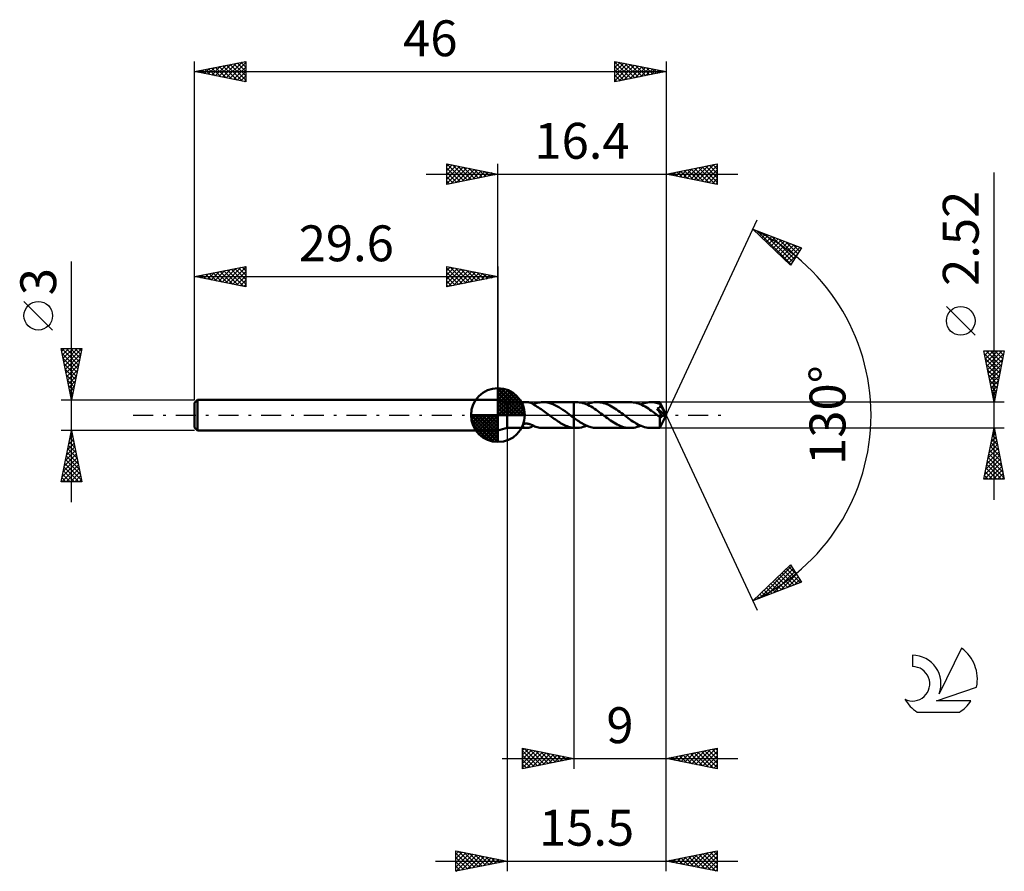
# Model space of a CAD drawing. Units: millimetres. Extents: x -17.1 to 79, y -44.5 to 38.6.
import ezdxf
from ezdxf.enums import TextEntityAlignment as Align

# ---------------------------------------------------------------- set-up
doc = ezdxf.new("R2010")
doc.units = ezdxf.units.MM
doc.header["$LTSCALE"] = 4.9
doc.linetypes.add('LONGDASH_DASH', pattern=[0.85, 0.4, -0.2, 0.05, -0.2])
for name, color, linetype in [('1', 4, 'CONTINUOUS'), ('2', 7, 'CONTINUOUS'), ('4', 2, 'LONGDASH_DASH'), ('CUT', 1, 'CONTINUOUS'), ('NOCUT', 7, 'CONTINUOUS'), ('SK1', 4, 'CONTINUOUS'), ('SK2', 7, 'CONTINUOUS'), ('SK4', 2, 'LONGDASH_DASH'), ('SK6', 5, 'CONTINUOUS')]:
    doc.layers.add(name, color=color, linetype=linetype)
doc.styles.get("Standard").update_dxf_attribs({"font": 'Monospac821 BT'})

msp = doc.modelspace()

# ---------------------------------------------------------------- linework, layer by layer
at = {"layer": '1', "color": 4, "linetype": 'CONTINUOUS', "lineweight": 50}
for p, q in [((30.5, 1.26), (29.6, 1.5)), ((29.6, -1.5), (29.6, 1.5)), ((30.5, 1.26), (32.436, 1.26)), ((30.5, -1.26), (30.5, 1.26)), ((32.497, 1.258), (32.451, 1.26)), ((32.543, 1.254), (32.497, 1.258)), ((32.589, 1.247), (32.543, 1.254)), ((32.635, 1.238), (32.589, 1.247)), ((32.681, 1.227), (32.635, 1.238)), ((32.726, 1.213), (32.681, 1.227)), ((32.772, 1.197), (32.726, 1.213)), ((32.818, 1.179), (32.772, 1.197)), ((32.863, 1.159), (32.818, 1.179)), ((32.908, 1.137), (32.863, 1.159)), ((32.952, 1.113), (32.908, 1.137)), ((32.995, 1.089), (32.952, 1.113)), ((33.037, 1.063), (32.995, 1.089)), ((33.08, 1.036), (33.037, 1.063)), ((33.072, 1.041), (33.088, 1.049)), ((33.122, 1.009), (33.08, 1.036)), ((33.088, 1.049), (33.103, 1.056)), ((33.103, 1.056), (33.119, 1.064)), ((33.119, 1.064), (33.135, 1.071)), ((33.164, 0.981), (33.122, 1.009)), ((33.135, 1.071), (33.151, 1.078)), ((33.151, 1.078), (33.166, 1.086)), ((33.164, 0.953), (33.164, 0.981)), ((33.166, 1.108), (33.299, 1.153)), ((33.166, 1.081), (33.166, 1.108)), ((33.166, 1.054), (33.166, 1.081)), ((33.166, 1.028), (33.166, 1.054)), ((33.166, 1.002), (33.166, 1.028)), ((33.166, 0.977), (33.166, 1.002)), ((33.166, 0.952), (33.166, 0.977)), ((33.299, 1.153), (33.432, 1.19)), ((33.432, 1.19), (33.565, 1.219)), ((33.565, 1.219), (33.699, 1.24)), ((33.699, 1.24), (33.832, 1.254)), ((33.832, 1.254), (33.965, 1.26)), ((34.164, 1.254), (33.965, 1.26)), ((33.996, 1.26), (36.999, 1.26)), ((34.363, 1.23), (34.164, 1.254)), ((34.559, 1.19), (34.363, 1.23)), ((34.756, 1.132), (34.559, 1.19)), ((34.955, 1.059), (34.756, 1.132)), ((35.155, 0.971), (34.955, 1.059)), ((35.354, 0.87), (35.155, 0.971)), ((36.999, 1.26), (37, 1.26)), ((36.999, -0.274), (36.999, 1.26)), ((37.237, 1.261), (37, 1.261)), ((37, -1.261), (37, 1.261)), ((37.395, 1.255), (37.237, 1.261)), ((37.554, 1.238), (37.395, 1.255)), ((37.715, 1.209), (37.554, 1.238)), ((37.877, 1.17), (37.715, 1.209)), ((38.04, 1.119), (37.877, 1.17)), ((38.201, 1.059), (38.04, 1.119)), ((38.361, 0.988), (38.201, 1.059)), ((38.253, 1.037), (38.398, 1.095)), ((38.52, 0.908), (38.361, 0.988)), ((38.398, 1.095), (38.542, 1.145)), ((38.542, 1.145), (38.687, 1.187)), ((38.687, 1.187), (38.834, 1.219)), ((38.834, 1.219), (38.981, 1.242)), ((38.981, 1.242), (39.126, 1.256)), ((39.126, 1.256), (39.268, 1.261)), ((39.424, 1.255), (39.268, 1.261)), ((42.503, 1.26), (39.268, 1.261)), ((39.579, 1.239), (39.424, 1.255)), ((39.736, 1.211), (39.579, 1.239)), ((39.896, 1.173), (39.736, 1.211)), ((40.055, 1.125), (39.896, 1.173)), ((40.213, 1.066), (40.055, 1.125)), ((40.37, 0.998), (40.213, 1.066)), ((40.528, 0.92), (40.37, 0.998)), ((42.664, 1.255), (42.503, 1.26)), ((42.825, 1.238), (42.664, 1.255)), ((42.987, 1.209), (42.825, 1.238)), ((43.148, 1.169), (42.987, 1.209)), ((43.307, 1.119), (43.148, 1.169)), ((43.466, 1.058), (43.307, 1.119)), ((43.628, 0.988), (43.466, 1.058)), ((43.519, 1.036), (43.69, 1.103)), ((43.79, 0.909), (43.628, 0.988)), ((43.69, 1.103), (43.862, 1.159)), ((43.862, 1.159), (44.032, 1.203)), ((44.032, 1.203), (44.2, 1.235)), ((44.2, 1.235), (44.367, 1.254)), ((44.367, 1.254), (44.535, 1.26)), ((44.663, 1.257), (44.535, 1.26)), ((45.401, 1.26), (44.535, 1.26)), ((44.79, 1.246), (44.663, 1.257)), ((44.915, 1.229), (44.79, 1.246)), ((45.04, 1.204), (44.915, 1.229)), ((45.163, 1.173), (45.04, 1.204)), ((45.288, 1.136), (45.163, 1.173)), ((45.412, 1.092), (45.288, 1.136)), ((45.402, 1.259), (45.401, 1.26)), ((45.401, 1.26), (45.401, 1.26)), ((45.401, 1.26), (45.401, 1.26)), ((45.401, 1.26), (45.401, 1.26)), ((45.403, 1.255), (45.402, 1.259)), ((46, 0), (45.402, 1.259)), ((45.402, 1.259), (45.402, 1.259)), ((45.402, 1.259), (45.402, 1.259)), ((45.404, 1.249), (45.403, 1.255)), ((45.405, 1.24), (45.404, 1.249)), ((45.407, 1.228), (45.405, 1.24)), ((45.408, 1.215), (45.407, 1.228)), ((45.409, 1.199), (45.408, 1.215)), ((45.41, 1.18), (45.409, 1.199)), ((45.411, 1.16), (45.41, 1.18)), ((45.412, 1.138), (45.411, 1.16)), ((46, 0), (45.412, 1.138)), ((45.412, 1.092), (45.412, 1.138)), ((45.419, 1.077), (45.412, 1.092)), ((45.426, 1.063), (45.419, 1.077)), ((45.432, 1.048), (45.426, 1.063)), ((45.439, 1.034), (45.432, 1.048)), ((45.445, 1.02), (45.439, 1.034)), ((45.452, 1.005), (45.445, 1.02)), ((45.458, 0.991), (45.452, 1.005)), ((45.459, 0.963), (45.458, 0.991)), ((45.671, 0.564), (45.458, 0.991)), ((45.458, 0.935), (45.459, 0.963)), ((33.294, 0.885), (33.164, 0.953)), ((33.424, 0.813), (33.294, 0.885)), ((33.555, 0.735), (33.424, 0.813)), ((33.685, 0.653), (33.555, 0.735)), ((33.816, 0.568), (33.685, 0.653)), ((33.947, 0.479), (33.816, 0.568)), ((34.078, 0.388), (33.947, 0.479)), ((34.209, 0.294), (34.078, 0.388)), ((34.34, 0.197), (34.209, 0.294)), ((34.47, 0.099), (34.34, 0.197)), ((34.6, 0), (34.47, 0.099)), ((34.616, -0.012), (34.6, 0)), ((35.55, 0.757), (35.354, 0.87)), ((35.745, 0.634), (35.55, 0.757)), ((35.942, 0.502), (35.745, 0.634)), ((36.141, 0.364), (35.942, 0.502)), ((36.337, 0.221), (36.141, 0.364)), ((36.533, 0.074), (36.337, 0.221)), ((36.549, 0.061), (36.533, 0.074)), ((36.565, 0.049), (36.549, 0.061)), ((36.581, 0.037), (36.565, 0.049)), ((36.598, 0.025), (36.581, 0.037)), ((36.614, 0.012), (36.598, 0.025)), ((36.63, 0), (36.614, 0.012)), ((36.683, -0.04), (36.63, 0)), ((38.68, 0.82), (38.52, 0.908)), ((38.843, 0.725), (38.68, 0.82)), ((39.005, 0.623), (38.843, 0.725)), ((39.167, 0.515), (39.005, 0.623)), ((39.326, 0.402), (39.167, 0.515)), ((39.486, 0.285), (39.326, 0.402)), ((39.647, 0.166), (39.486, 0.285)), ((39.809, 0.046), (39.647, 0.166)), ((39.972, -0.075), (39.809, 0.046)), ((40.687, 0.834), (40.528, 0.92)), ((40.848, 0.741), (40.687, 0.834)), ((41.009, 0.641), (40.848, 0.741)), ((41.169, 0.535), (41.009, 0.641)), ((41.327, 0.424), (41.169, 0.535)), ((41.484, 0.31), (41.327, 0.424)), ((41.642, 0.193), (41.484, 0.31)), ((41.802, 0.075), (41.642, 0.193)), ((41.967, -0.048), (41.802, 0.075)), ((43.951, 0.821), (43.79, 0.909)), ((44.111, 0.726), (43.951, 0.821)), ((44.271, 0.624), (44.111, 0.726)), ((44.432, 0.515), (44.271, 0.624)), ((44.595, 0.402), (44.432, 0.515)), ((44.759, 0.286), (44.595, 0.402)), ((44.921, 0.166), (44.759, 0.286)), ((45.081, 0.046), (44.921, 0.166)), ((45.24, -0.076), (45.081, 0.046)), ((45.118, 0.636), (45.149, 0.644)), ((45.219, 0.491), (45.118, 0.636)), ((45.918, -0.023), (45.118, 0.636)), ((45.149, 0.644), (45.179, 0.652)), ((45.179, 0.652), (45.208, 0.662)), ((45.208, 0.662), (45.236, 0.673)), ((45.313, 0.354), (45.219, 0.491)), ((45.236, 0.673), (45.263, 0.684)), ((45.263, 0.684), (45.289, 0.697)), ((45.289, 0.697), (45.314, 0.712)), ((45.395, 0.233), (45.313, 0.354)), ((45.314, 0.712), (45.338, 0.728)), ((45.338, 0.728), (45.361, 0.745)), ((45.361, 0.745), (45.381, 0.765)), ((45.381, 0.765), (45.4, 0.785)), ((45.466, 0.128), (45.395, 0.233)), ((45.4, 0.785), (45.416, 0.807)), ((45.402, -1.259), (46, 0)), ((45.416, 0.807), (45.429, 0.831)), ((45.429, 0.831), (45.44, 0.856)), ((45.44, 0.856), (45.449, 0.882)), ((45.449, 0.882), (45.454, 0.908)), ((45.454, 0.908), (45.458, 0.935)), ((45.526, 0.037), (45.466, 0.128)), ((45.575, -0.04), (45.526, 0.037)), ((45.768, 0.365), (45.671, 0.564)), ((45.823, 0.248), (45.768, 0.365)), ((45.857, 0.17), (45.823, 0.248)), ((45.881, 0.114), (45.857, 0.17)), ((45.897, 0.07), (45.881, 0.114)), ((45.908, 0.034), (45.897, 0.07)), ((45.908, 0.025), (45.905, 0.034)), ((46, 0), (45.905, 0.034)), ((45.905, 0.034), (45.908, 0.034)), ((46, 0), (45.908, 0.034)), ((45.91, 0.017), (45.908, 0.025)), ((45.912, 0.008), (45.91, 0.017)), ((45.914, 0), (45.912, 0.008)), ((45.915, -0.008), (45.914, 0)), ((32.008, -0.98), (32.024, -0.953)), ((32.024, -0.953), (32.047, -0.928)), ((32.047, -0.928), (32.076, -0.905)), ((32.076, -0.905), (32.111, -0.885)), ((32.111, -0.885), (32.148, -0.868)), ((32.148, -0.868), (32.189, -0.855)), ((32.189, -0.855), (32.231, -0.845)), ((32.231, -0.845), (32.274, -0.838)), ((32.274, -0.838), (32.318, -0.834)), ((32.318, -0.834), (32.364, -0.832)), ((32.413, -0.834), (32.364, -0.832)), ((32.464, -0.838), (32.413, -0.834)), ((32.517, -0.845), (32.464, -0.838)), ((32.572, -0.855), (32.517, -0.845)), ((32.625, -0.868), (32.572, -0.855)), ((32.678, -0.883), (32.625, -0.868)), ((32.73, -0.899), (32.678, -0.883)), ((32.78, -0.916), (32.73, -0.899)), ((32.83, -0.935), (32.78, -0.916)), ((32.879, -0.955), (32.83, -0.935)), ((32.927, -0.976), (32.879, -0.955)), ((34.632, -0.025), (34.616, -0.012)), ((34.648, -0.037), (34.632, -0.025)), ((34.665, -0.049), (34.648, -0.037)), ((34.681, -0.062), (34.665, -0.049)), ((34.697, -0.074), (34.681, -0.062)), ((34.825, -0.169), (34.697, -0.074)), ((34.953, -0.263), (34.825, -0.169)), ((35.082, -0.356), (34.953, -0.263)), ((35.21, -0.446), (35.082, -0.356)), ((35.338, -0.535), (35.21, -0.446)), ((35.464, -0.62), (35.338, -0.535)), ((35.59, -0.701), (35.464, -0.62)), ((35.716, -0.778), (35.59, -0.701)), ((35.843, -0.851), (35.716, -0.778)), ((35.972, -0.919), (35.843, -0.851)), ((36.101, -0.982), (35.972, -0.919)), ((36.735, -0.08), (36.683, -0.04)), ((36.788, -0.119), (36.735, -0.08)), ((36.841, -0.159), (36.788, -0.119)), ((36.894, -0.198), (36.841, -0.159)), ((36.947, -0.236), (36.894, -0.198)), ((36.999, -0.274), (36.947, -0.236)), ((37, -0.275), (36.999, -0.274)), ((36.999, -0.274), (36.999, -0.274)), ((37.121, -0.361), (37, -0.274)), ((37, -0.275), (37, -0.275)), ((37, -0.275), (37, -0.275)), ((37.24, -0.446), (37.121, -0.361)), ((37.358, -0.528), (37.24, -0.446)), ((37.476, -0.608), (37.358, -0.528)), ((37.595, -0.686), (37.476, -0.608)), ((37.714, -0.76), (37.595, -0.686)), ((37.835, -0.83), (37.714, -0.76)), ((37.956, -0.895), (37.835, -0.83)), ((38.077, -0.956), (37.956, -0.895)), ((38.198, -1.013), (38.077, -0.956)), ((40.13, -0.193), (39.972, -0.075)), ((40.285, -0.308), (40.13, -0.193)), ((40.439, -0.42), (40.285, -0.308)), ((40.594, -0.528), (40.439, -0.42)), ((40.751, -0.632), (40.594, -0.528)), ((40.91, -0.731), (40.751, -0.632)), ((41.068, -0.824), (40.91, -0.731)), ((41.223, -0.909), (41.068, -0.824)), ((41.378, -0.987), (41.223, -0.909)), ((42.129, -0.169), (41.967, -0.048)), ((42.289, -0.288), (42.129, -0.169)), ((42.448, -0.405), (42.289, -0.288)), ((42.609, -0.517), (42.448, -0.405)), ((42.773, -0.626), (42.609, -0.517)), ((42.937, -0.728), (42.773, -0.626)), ((43.098, -0.824), (42.937, -0.728)), ((43.258, -0.911), (43.098, -0.824)), ((43.418, -0.991), (43.258, -0.911)), ((45.265, -0.094), (45.24, -0.076)), ((45.289, -0.113), (45.265, -0.094)), ((45.313, -0.131), (45.289, -0.113)), ((45.338, -0.149), (45.313, -0.131)), ((45.362, -0.168), (45.338, -0.149)), ((45.387, -0.186), (45.362, -0.168)), ((45.385, -0.544), (45.386, -0.46)), ((45.386, -0.625), (45.385, -0.544)), ((45.386, -0.28), (45.387, -0.186)), ((45.386, -0.371), (45.386, -0.28)), ((45.386, -0.46), (45.386, -0.371)), ((45.386, -0.705), (45.386, -0.625)), ((45.386, -0.781), (45.386, -0.705)), ((45.387, -0.854), (45.386, -0.781)), ((45.401, -0.194), (45.387, -0.186)), ((45.387, -0.922), (45.387, -0.854)), ((45.388, -0.985), (45.387, -0.922)), ((45.416, -0.199), (45.401, -0.194)), ((45.432, -0.204), (45.416, -0.199)), ((45.447, -0.206), (45.432, -0.204)), ((45.463, -0.207), (45.447, -0.206)), ((45.463, -0.207), (45.478, -0.206)), ((45.478, -0.206), (45.494, -0.203)), ((45.494, -0.203), (45.51, -0.198)), ((45.51, -0.198), (45.525, -0.191)), ((45.525, -0.191), (45.541, -0.182)), ((45.541, -0.182), (45.557, -0.171)), ((45.557, -0.171), (45.572, -0.158)), ((45.572, -0.158), (45.587, -0.143)), ((45.616, -0.106), (45.575, -0.04)), ((45.587, -0.143), (45.602, -0.125)), ((45.602, -0.125), (45.616, -0.106)), ((45.616, -0.106), (45.918, -0.023)), ((45.917, -0.015), (45.915, -0.008)), ((45.918, -0.023), (45.917, -0.015)), ((29.6, -1.5), (30.5, -1.26)), ((30.5, -1.26), (32.436, -1.26)), ((31.995, -1.032), (31.999, -1.006)), ((31.998, -1.058), (31.995, -1.032)), ((32.007, -1.084), (31.998, -1.058)), ((31.999, -1.006), (32.008, -0.98)), ((32.022, -1.11), (32.007, -1.084)), ((32.042, -1.134), (32.022, -1.11)), ((32.067, -1.157), (32.042, -1.134)), ((32.094, -1.176), (32.067, -1.157)), ((32.124, -1.193), (32.094, -1.176)), ((32.157, -1.209), (32.124, -1.193)), ((32.194, -1.223), (32.157, -1.209)), ((32.233, -1.235), (32.194, -1.223)), ((32.274, -1.244), (32.233, -1.235)), ((32.317, -1.252), (32.274, -1.244)), ((32.361, -1.257), (32.317, -1.252)), ((32.406, -1.259), (32.361, -1.257)), ((32.451, -1.26), (32.406, -1.259)), ((32.451, -1.26), (32.496, -1.258)), ((32.496, -1.258), (32.541, -1.254)), ((32.541, -1.254), (32.587, -1.247)), ((32.587, -1.247), (32.632, -1.239)), ((32.632, -1.239), (32.677, -1.227)), ((32.677, -1.227), (32.723, -1.214)), ((32.723, -1.214), (32.768, -1.199)), ((32.768, -1.199), (32.813, -1.181)), ((32.813, -1.181), (32.858, -1.161)), ((32.858, -1.161), (32.902, -1.14)), ((32.902, -1.14), (32.945, -1.117)), ((32.975, -0.997), (32.927, -0.976)), ((32.945, -1.117), (32.988, -1.093)), ((33.023, -1.019), (32.975, -0.997)), ((32.988, -1.093), (33.03, -1.068)), ((33.071, -1.041), (33.023, -1.019)), ((33.03, -1.068), (33.072, -1.041)), ((33.119, -1.063), (33.071, -1.041)), ((33.166, -1.086), (33.119, -1.063)), ((33.166, -1.108), (33.166, -1.086)), ((33.299, -1.153), (33.166, -1.108)), ((33.432, -1.19), (33.299, -1.153)), ((33.565, -1.219), (33.432, -1.19)), ((33.699, -1.24), (33.565, -1.219)), ((33.832, -1.254), (33.699, -1.24)), ((33.965, -1.26), (33.832, -1.254)), ((33.996, -1.26), (36.999, -1.26)), ((36.23, -1.04), (36.101, -0.982)), ((36.359, -1.091), (36.23, -1.04)), ((36.487, -1.137), (36.359, -1.091)), ((36.614, -1.175), (36.487, -1.137)), ((36.741, -1.206), (36.614, -1.175)), ((36.87, -1.23), (36.741, -1.206)), ((36.999, -1.247), (36.87, -1.23)), ((36.999, -1.248), (36.999, -1.247)), ((36.999, -1.26), (36.999, -1.247)), ((37, -1.248), (36.999, -1.248)), ((37, -1.26), (36.999, -1.26)), ((37, -1.248), (37, -1.248)), ((37.034, -1.252), (37, -1.248)), ((37, -1.261), (37.237, -1.261)), ((37.069, -1.255), (37.034, -1.252)), ((37.103, -1.257), (37.069, -1.255)), ((37.136, -1.259), (37.103, -1.257)), ((37.17, -1.26), (37.136, -1.259)), ((37.204, -1.261), (37.17, -1.26)), ((37.237, -1.261), (37.204, -1.261)), ((37.237, -1.261), (37.404, -1.255)), ((37.404, -1.255), (37.57, -1.236)), ((37.57, -1.236), (37.738, -1.204)), ((37.738, -1.204), (37.91, -1.16)), ((37.91, -1.16), (38.082, -1.104)), ((38.082, -1.104), (38.253, -1.037)), ((38.318, -1.064), (38.198, -1.013)), ((38.436, -1.109), (38.318, -1.064)), ((38.555, -1.149), (38.436, -1.109)), ((38.673, -1.183), (38.555, -1.149)), ((38.793, -1.211), (38.673, -1.183)), ((38.914, -1.233), (38.793, -1.211)), ((39.034, -1.248), (38.914, -1.233)), ((39.152, -1.258), (39.034, -1.248)), ((39.268, -1.261), (39.152, -1.258)), ((39.268, -1.261), (42.503, -1.26)), ((41.535, -1.056), (41.378, -0.987)), ((41.694, -1.116), (41.535, -1.056)), ((41.857, -1.167), (41.694, -1.116)), ((42.02, -1.207), (41.857, -1.167)), ((42.181, -1.237), (42.02, -1.207)), ((42.341, -1.254), (42.181, -1.237)), ((42.503, -1.26), (42.341, -1.254)), ((42.503, -1.26), (42.674, -1.254)), ((42.674, -1.254), (42.845, -1.235)), ((42.845, -1.235), (43.015, -1.203)), ((43.015, -1.203), (43.183, -1.159)), ((43.183, -1.159), (43.351, -1.103)), ((43.351, -1.103), (43.519, -1.036)), ((43.58, -1.061), (43.418, -0.991)), ((43.743, -1.122), (43.58, -1.061)), ((43.904, -1.171), (43.743, -1.122)), ((44.062, -1.21), (43.904, -1.171)), ((44.219, -1.238), (44.062, -1.21)), ((44.376, -1.254), (44.219, -1.238)), ((44.535, -1.26), (44.376, -1.254)), ((44.535, -1.26), (45.401, -1.26)), ((45.389, -1.042), (45.388, -0.985)), ((45.39, -1.092), (45.389, -1.042)), ((45.392, -1.136), (45.39, -1.092)), ((45.393, -1.173), (45.392, -1.136)), ((45.394, -1.203), (45.393, -1.173)), ((45.396, -1.227), (45.394, -1.203)), ((45.397, -1.245), (45.396, -1.227)), ((45.399, -1.256), (45.397, -1.245)), ((45.401, -1.26), (45.399, -1.256)), ((45.401, -1.26), (45.401, -1.26)), ((45.401, -1.26), (45.401, -1.26)), ((45.401, -1.26), (45.402, -1.26)), ((45.402, -1.26), (45.402, -1.259)), ((45.402, -1.259), (45.402, -1.259)), ((45.402, -1.259), (45.402, -1.259))]:
    msp.add_line(p, q, dxfattribs=at)
at = {"layer": '2', "color": 7, "linetype": 'CONTINUOUS', "lineweight": 25}
for p, q in [((24.6, 22.5), (24.6, 24.5)), ((24.6, 24.5), (29.6, 23.5)), ((24.6, 24.274), (24.788, 24.462)), ((24.6, 23.85), (25.142, 24.392)), ((24.6, 23.426), (25.495, 24.321)), ((24.6, 23.001), (25.849, 24.25)), ((24.6, 22.577), (26.202, 24.18)), ((24.6, 24.092), (25.927, 22.765)), ((24.62, 24.496), (26.28, 22.836)), ((25.034, 22.587), (26.556, 24.109)), ((25.151, 24.39), (26.634, 22.907)), ((25.564, 22.693), (26.909, 24.038)), ((25.681, 24.284), (26.987, 22.977)), ((26.211, 24.178), (27.341, 23.048)), ((26.742, 24.072), (27.694, 23.119)), ((29.6, 1.5), (29.6, 24.5)), ((46, 24.5), (46, 0)), ((46, 23.5), (51, 24.5)), ((48.049, 23.09), (49.074, 24.115)), ((48.403, 23.019), (49.604, 24.221)), ((48.756, 22.949), (50.134, 24.327)), ((48.812, 24.062), (50.219, 22.656)), ((49.11, 22.878), (50.665, 24.433)), ((49.166, 24.133), (50.749, 22.55)), ((49.463, 22.807), (51, 24.344)), ((49.52, 24.204), (51, 22.723)), ((49.873, 24.275), (51, 23.148)), ((50.227, 24.345), (51, 23.572)), ((50.58, 24.416), (51, 23.996)), ((50.934, 24.487), (51, 24.421)), ((51, 24.5), (51, 22.5)), ((22.6, 23.5), (53, 23.5)), ((24.6, 23.668), (25.573, 22.695)), ((29.6, 23.5), (24.6, 22.5)), ((24.6, 23.243), (25.219, 22.624)), ((26.095, 22.799), (27.263, 23.967)), ((26.625, 22.905), (27.617, 23.897)), ((27.155, 23.011), (27.97, 23.826)), ((27.272, 23.966), (28.048, 23.19)), ((27.686, 23.117), (28.324, 23.755)), ((27.802, 23.86), (28.401, 23.26)), ((28.216, 23.223), (28.677, 23.685)), ((28.332, 23.754), (28.755, 23.331)), ((28.746, 23.329), (29.031, 23.614)), ((28.863, 23.647), (29.109, 23.402)), ((29.277, 23.435), (29.384, 23.543)), ((29.393, 23.541), (29.462, 23.472)), ((51, 22.5), (46, 23.5)), ((46.281, 23.444), (46.422, 23.584)), ((46.338, 23.568), (46.506, 23.399)), ((46.635, 23.373), (46.952, 23.69)), ((46.691, 23.638), (47.037, 23.293)), ((46.988, 23.302), (47.483, 23.797)), ((47.045, 23.709), (47.567, 23.187)), ((47.342, 23.232), (48.013, 23.903)), ((47.398, 23.78), (48.097, 23.081)), ((47.696, 23.161), (48.543, 24.009)), ((47.752, 23.85), (48.628, 22.974)), ((48.105, 23.921), (49.158, 22.868)), ((48.459, 23.992), (49.688, 22.762)), ((49.817, 22.737), (51, 23.92)), ((50.17, 22.666), (51, 23.495)), ((50.524, 22.595), (51, 23.071)), ((78, -8.26), (78, 23.66)), ((24.6, 22.819), (24.866, 22.553)), ((50.878, 22.524), (51, 22.647)), ((46, 0), (54.875, 19.032)), ((54.452, 18.126), (59.217, 16.31)), ((58.152, 14.617), (54.452, 18.126)), ((54.464, 18.115), (54.468, 18.12)), ((54.681, 17.909), (54.776, 18.003)), ((54.899, 17.702), (55.083, 17.886)), ((54.931, 17.943), (58.193, 14.682)), ((55.117, 17.496), (55.39, 17.769)), ((55.335, 17.289), (55.697, 17.652)), ((55.552, 17.083), (56.004, 17.534)), ((55.617, 17.682), (58.357, 14.943)), ((55.77, 16.876), (56.311, 17.417)), ((55.988, 16.67), (56.619, 17.3)), ((56.303, 17.421), (58.52, 15.203)), ((56.206, 16.463), (56.926, 17.183)), ((56.423, 16.256), (57.233, 17.066)), ((56.641, 16.05), (57.54, 16.949)), ((56.859, 15.843), (57.847, 16.832)), ((56.989, 17.159), (58.684, 15.463)), ((57.076, 15.637), (58.154, 16.715)), ((57.294, 15.43), (58.461, 16.598)), ((57.512, 15.224), (58.769, 16.48)), ((57.674, 16.898), (58.848, 15.724)), ((57.73, 15.017), (59.076, 16.363)), ((58.36, 16.636), (59.012, 15.984)), ((59.046, 16.375), (59.176, 16.245)), ((57.947, 14.811), (58.827, 15.691)), ((59.217, 16.31), (58.152, 14.617)), ((76.15, 7.785), (73.35, 10.585)), ((78, 1.26), (77, 6.26)), ((77, 6.26), (79, 6.26)), ((77.015, 6.185), (77.09, 6.26)), ((77.051, 6.007), (78.633, 4.424)), ((77.086, 5.831), (77.514, 6.26)), ((77.156, 5.478), (77.939, 6.26)), ((77.222, 6.26), (78.704, 4.778)), ((77.227, 5.124), (78.363, 6.26)), ((77.298, 4.771), (78.787, 6.26)), ((77.369, 4.417), (78.947, 5.996)), ((77.646, 6.26), (78.774, 5.132)), ((79, 6.26), (78, 1.26)), ((78.07, 6.26), (78.845, 5.485)), ((78.494, 6.26), (78.916, 5.839)), ((78.919, 6.26), (78.986, 6.192)), ((77.157, 5.476), (78.562, 4.071)), ((77.263, 4.946), (78.491, 3.717)), ((77.439, 4.063), (78.841, 5.465)), ((77.51, 3.71), (78.735, 4.935)), ((77.369, 4.416), (78.421, 3.364)), ((77.475, 3.885), (78.35, 3.01)), ((77.581, 3.356), (78.629, 4.405)), ((77.651, 3.003), (78.523, 3.874)), ((77.581, 3.355), (78.279, 2.657)), ((77.722, 2.649), (78.417, 3.344)), ((77.687, 2.825), (78.209, 2.303)), ((77.793, 2.296), (78.311, 2.814)), ((77.793, 2.294), (78.138, 1.95)), ((77.864, 1.942), (78.205, 2.283)), ((79, 1.26), (45.412, 1.26)), ((77.899, 1.764), (78.067, 1.596)), ((77.934, 1.589), (78.099, 1.753)), ((46, -34.5), (46, 0)), ((46, -44.5), (46, 0)), ((46, 0), (54.875, -19.032)), ((30.5, -1.26), (30.5, -44.5)), ((37, -1.26), (37, -34.5)), ((45.412, -1.26), (79, -1.26)), ((77, -6.26), (78, -1.26)), ((77.832, -2.098), (78.112, -1.819)), ((77.922, -1.652), (78.118, -1.849)), ((77.938, -1.568), (78.041, -1.465)), ((77.992, -1.299), (78.012, -1.318)), ((78, -1.26), (79, -6.26)), ((77.514, -3.689), (78.324, -2.879)), ((77.62, -3.159), (78.253, -2.526)), ((77.709, -2.713), (78.436, -3.44)), ((77.726, -2.629), (78.182, -2.172)), ((77.78, -2.36), (78.33, -2.909)), ((77.851, -2.006), (78.224, -2.379)), ((77.302, -4.75), (78.465, -3.587)), ((77.408, -4.219), (78.395, -3.233)), ((77.497, -3.774), (78.754, -5.031)), ((77.568, -3.42), (78.648, -4.5)), ((77.639, -3.067), (78.542, -3.97)), ((77.065, -6.26), (78.677, -4.647)), ((77.09, -5.81), (78.607, -4.294)), ((77.196, -5.28), (78.536, -3.94)), ((77.356, -4.481), (78.966, -6.091)), ((77.427, -4.127), (78.86, -5.561)), ((77.144, -5.542), (77.862, -6.26)), ((77.214, -5.188), (78.286, -6.26)), ((77.285, -4.834), (78.711, -6.26)), ((77.489, -6.26), (78.748, -5.001)), ((77.913, -6.26), (78.819, -5.354)), ((78.337, -6.26), (78.89, -5.708)), ((79, -6.26), (77, -6.26)), ((77.002, -6.249), (77.014, -6.26)), ((77.073, -5.895), (77.438, -6.26)), ((78.762, -6.26), (78.96, -6.061)), ((54.452, -18.126), (58.152, -14.617)), ((55.108, -17.876), (58.235, -14.749)), ((55.794, -17.615), (58.399, -15.01)), ((56.48, -17.353), (58.563, -15.27)), ((57.532, -15.204), (58.797, -16.469)), ((57.75, -14.998), (59.105, -16.352)), ((57.968, -14.791), (58.76, -15.583)), ((58.152, -14.617), (59.217, -16.31)), ((59.217, -16.31), (54.452, -18.126)), ((56.444, -16.237), (57.262, -17.055)), ((56.661, -16.031), (57.569, -16.938)), ((56.879, -15.824), (57.876, -16.821)), ((57.097, -15.617), (58.183, -16.704)), ((57.166, -17.092), (58.727, -15.531)), ((57.315, -15.411), (58.49, -16.587)), ((57.851, -16.83), (58.891, -15.791)), ((58.537, -16.569), (59.054, -16.051)), ((55.355, -17.27), (55.726, -17.641)), ((55.573, -17.063), (56.033, -17.523)), ((55.791, -16.857), (56.34, -17.406)), ((56.008, -16.65), (56.647, -17.289)), ((56.226, -16.444), (56.954, -17.172)), ((54.484, -18.096), (54.497, -18.109)), ((54.702, -17.889), (54.804, -17.992)), ((54.92, -17.683), (55.112, -17.875)), ((55.137, -17.476), (55.419, -17.758)), ((32, -34.5), (32, -32.5)), ((32, -32.5), (37, -33.5)), ((32, -32.714), (32.178, -32.536)), ((32, -33.138), (32.532, -32.606)), ((32.201, -32.54), (33.801, -34.14)), ((32.731, -32.646), (34.154, -34.069)), ((46, -33.5), (51, -32.5)), ((48.88, -34.076), (50.32, -32.636)), ((49.234, -34.147), (50.85, -32.53)), ((50.502, -32.6), (51, -33.097)), ((50.856, -32.529), (51, -32.673)), ((51, -32.5), (51, -34.5)), ((30, -33.5), (53, -33.5)), ((32, -33.563), (32.886, -32.677)), ((32, -33.987), (33.239, -32.748)), ((32, -32.763), (33.447, -34.211)), ((32, -34.411), (33.593, -32.819)), ((32, -33.188), (33.094, -34.281)), ((37, -33.5), (32, -34.5)), ((32, -33.612), (32.74, -34.352)), ((32.419, -34.416), (33.946, -32.889)), ((32.95, -34.31), (34.3, -32.96)), ((33.262, -32.752), (34.508, -33.998)), ((33.48, -34.204), (34.653, -33.031)), ((33.792, -32.858), (34.861, -33.928)), ((34.01, -34.098), (35.007, -33.101)), ((34.322, -32.964), (35.215, -33.857)), ((34.541, -33.992), (35.36, -33.172)), ((34.853, -33.071), (35.568, -33.786)), ((35.071, -33.886), (35.714, -33.243)), ((35.383, -33.177), (35.922, -33.716)), ((35.601, -33.78), (36.068, -33.314)), ((35.913, -33.283), (36.276, -33.645)), ((36.132, -33.674), (36.421, -33.384)), ((36.444, -33.389), (36.629, -33.574)), ((36.662, -33.568), (36.775, -33.455)), ((36.974, -33.495), (36.983, -33.503)), ((51, -34.5), (46, -33.5)), ((46.052, -33.51), (46.078, -33.484)), ((46.26, -33.448), (46.389, -33.578)), ((46.405, -33.581), (46.608, -33.378)), ((46.613, -33.377), (46.92, -33.684)), ((46.759, -33.652), (47.138, -33.272)), ((46.967, -33.307), (47.45, -33.79)), ((47.112, -33.722), (47.669, -33.166)), ((47.32, -33.236), (47.98, -33.896)), ((47.466, -33.793), (48.199, -33.06)), ((47.674, -33.165), (48.511, -34.002)), ((47.819, -33.864), (48.729, -32.954)), ((48.027, -33.095), (49.041, -34.108)), ((48.173, -33.935), (49.259, -32.848)), ((48.381, -33.024), (49.571, -34.214)), ((48.527, -34.005), (49.79, -32.742)), ((48.735, -32.953), (50.102, -34.32)), ((49.088, -32.882), (50.632, -34.426)), ((49.442, -32.812), (51, -34.37)), ((49.587, -34.217), (51, -32.805)), ((49.795, -32.741), (51, -33.946)), ((49.941, -34.288), (51, -33.229)), ((50.149, -32.67), (51, -33.522)), ((32, -34.036), (32.386, -34.423)), ((32, -34.46), (32.033, -34.493)), ((50.294, -34.359), (51, -33.653)), ((50.648, -34.43), (51, -34.077)), ((25.5, -44.5), (25.5, -42.5)), ((25.5, -42.5), (30.5, -43.5)), ((25.5, -42.82), (25.767, -42.553)), ((25.5, -43.244), (26.12, -42.624)), ((25.5, -43.669), (26.474, -42.695)), ((25.5, -42.717), (26.986, -44.203)), ((25.5, -44.093), (26.827, -42.765)), ((25.5, -43.141), (26.632, -44.274)), ((25.521, -44.496), (27.181, -42.836)), ((25.759, -42.552), (27.339, -44.132)), ((26.052, -44.39), (27.535, -42.907)), ((26.289, -42.658), (27.693, -44.061)), ((26.582, -44.284), (27.888, -42.978)), ((26.82, -42.764), (28.046, -43.991)), ((27.112, -44.178), (28.242, -43.048)), ((27.35, -42.87), (28.4, -43.92)), ((27.643, -44.071), (28.595, -43.119)), ((27.88, -42.976), (28.753, -43.849)), ((28.173, -43.965), (28.949, -43.19)), ((28.411, -43.082), (29.107, -43.779)), ((28.941, -43.188), (29.461, -43.708)), ((46, -43.5), (51, -42.5)), ((46.96, -43.692), (47.441, -43.212)), ((47.314, -43.763), (47.971, -43.106)), ((47.472, -43.206), (48.208, -43.942)), ((47.667, -43.833), (48.501, -43)), ((47.826, -43.135), (48.739, -44.048)), ((48.021, -43.904), (49.032, -42.894)), ((48.179, -43.064), (49.269, -44.154)), ((48.375, -43.975), (49.562, -42.788)), ((48.533, -42.993), (49.799, -44.26)), ((48.728, -44.046), (50.092, -42.682)), ((48.886, -42.923), (50.33, -44.366)), ((49.082, -44.116), (50.623, -42.575)), ((49.24, -42.852), (50.86, -44.472)), ((49.435, -44.187), (51, -42.622)), ((49.594, -42.781), (51, -44.188)), ((49.789, -44.258), (51, -43.047)), ((49.947, -42.711), (51, -43.763)), ((50.301, -42.64), (51, -43.339)), ((50.654, -42.569), (51, -42.915)), ((51, -42.5), (51, -44.5)), ((23.5, -43.5), (53, -43.5)), ((30.5, -43.5), (25.5, -44.5)), ((25.5, -43.566), (26.279, -44.344)), ((25.5, -43.99), (25.925, -44.415)), ((28.703, -43.859), (29.302, -43.26)), ((29.234, -43.753), (29.656, -43.331)), ((29.471, -43.294), (29.814, -43.637)), ((29.764, -43.647), (30.009, -43.402)), ((30.002, -43.4), (30.168, -43.566)), ((30.294, -43.541), (30.363, -43.473)), ((51, -44.5), (46, -43.5)), ((46.058, -43.488), (46.087, -43.517)), ((46.253, -43.551), (46.38, -43.424)), ((46.412, -43.418), (46.617, -43.623)), ((46.607, -43.621), (46.91, -43.318)), ((46.765, -43.347), (47.148, -43.73)), ((47.119, -43.276), (47.678, -43.836)), ((50.142, -44.328), (51, -43.471)), ((50.496, -44.399), (51, -43.895)), ((25.5, -44.414), (25.572, -44.486)), ((50.849, -44.47), (51, -44.319))]:
    msp.add_line(p, q, dxfattribs=at)
msp.add_circle((74.75, 9.185), 1.4, dxfattribs=at)
msp.add_arc((46, 0), 20, 295, 65, dxfattribs=at)
at = {"layer": '4', "color": 2, "linetype": 'LONGDASH_DASH', "lineweight": 25}
msp.add_line((29.6, 0), (46, 0), dxfattribs=at)
at = {"layer": 'CUT', "color": 1, "linetype": 'CONTINUOUS', "lineweight": 25}
for p, q in [((45.412, 1.26), (37, 1.26)), ((37, 1.26), (37, 0)), ((46, 0), (45.412, 1.26)), ((37, 0), (46, 0))]:
    msp.add_line(p, q, dxfattribs=at)
at = {"layer": 'NOCUT', "color": 7, "linetype": 'CONTINUOUS', "lineweight": 25}
for p, q in [((30.5, 1.26), (29.6, 1.5)), ((29.6, 1.5), (29.6, 0)), ((36.999, 1.26), (30.5, 1.26)), ((37, 1.26), (36.999, 1.26)), ((37, 0), (37, 1.26)), ((37, 1.26), (37, 0)), ((37, 1.26), (37, 0)), ((29.6, 0), (37, 0))]:
    msp.add_line(p, q, dxfattribs=at)
at = {"layer": 'SK1', "color": 4, "linetype": 'CONTINUOUS', "lineweight": 50}
for p, q in [((29.6, 0), (29.6, 2.625)), ((29.6, 2.557), (29.666, 2.623)), ((29.6, 2.186), (30.006, 2.592)), ((29.6, 2.557), (32.157, 0)), ((29.6, 1.814), (30.311, 2.526)), ((29.6, 1.443), (30.588, 2.431)), ((29.6, 1.072), (30.841, 2.313)), ((29.6, 2.186), (31.786, 0)), ((29.6, 0.701), (31.072, 2.172)), ((29.6, 0.329), (31.284, 2.013)), ((29.923, 2.605), (32.205, 0.323)), ((30.399, 2.5), (32.1, 0.799)), ((31.16, 2.11), (31.71, 1.56)), ((0.3, 1.5), (0, 1.2)), ((0, 1.2), (0, -1.2)), ((29.6, 1.5), (0.3, 1.5)), ((0.3, 1.5), (0.3, -1.5)), ((29.6, 1.814), (31.414, 0)), ((29.6, 1.443), (31.043, 0)), ((29.6, 1.072), (30.672, 0)), ((29.642, 0), (31.476, 1.834)), ((30.013, 0), (31.65, 1.637)), ((30.384, 0), (31.806, 1.422)), ((30.756, 0), (31.941, 1.185)), ((29.6, 0), (26.975, 0)), ((26.977, -0.066), (27.043, 0)), ((27.008, -0.406), (27.414, 0)), ((27.074, -0.711), (27.786, 0)), ((27.169, -0.988), (28.157, 0)), ((27.287, -1.241), (28.528, 0)), ((27.331, 0), (29.6, -2.269)), ((27.428, -1.472), (28.899, 0)), ((27.587, -1.684), (29.271, 0)), ((27.702, 0), (29.6, -1.898)), ((28.073, 0), (29.6, -1.527)), ((28.444, 0), (29.6, -1.156)), ((28.816, 0), (29.6, -0.784)), ((29.187, 0), (29.6, -0.413)), ((29.558, 0), (29.6, -0.042)), ((29.6, 0.701), (30.301, 0)), ((29.6, 0.329), (29.929, 0)), ((29.6, 0), (32.225, 0)), ((29.6, -2.625), (29.6, 0)), ((31.127, 0), (32.055, 0.928)), ((31.498, 0), (32.144, 0.646)), ((31.869, 0), (32.203, 0.334)), ((26.976, -0.016), (29.584, -2.624)), ((27.01, -0.422), (29.178, -2.59)), ((27.146, -0.929), (28.671, -2.454)), ((27.766, -1.876), (29.6, -0.042)), ((27.963, -2.05), (29.6, -0.413)), ((28.178, -2.206), (29.6, -0.784)), ((0, -1.2), (0.3, -1.5)), ((0.3, -1.5), (29.6, -1.5)), ((28.415, -2.341), (29.6, -1.156)), ((28.672, -2.455), (29.6, -1.527)), ((28.954, -2.544), (29.6, -1.898)), ((29.266, -2.603), (29.6, -2.269))]:
    msp.add_line(p, q, dxfattribs=at)
for start, end in [(90, 180), (0, 90), (180, 270), (270, 0)]:
    msp.add_arc((29.6, 0), 2.625, start, end, dxfattribs=at)
at = {"layer": 'SK2', "color": 7, "linetype": 'CONTINUOUS', "lineweight": 25}
for p, q in [((0, 3), (0, 34.5)), ((0, 33.5), (5, 34.5)), ((0.611, 33.378), (0.916, 33.683)), ((0.639, 33.628), (0.959, 33.308)), ((0.965, 33.307), (1.447, 33.789)), ((0.993, 33.699), (1.489, 33.202)), ((1.318, 33.236), (1.977, 33.895)), ((1.346, 33.769), (2.019, 33.096)), ((1.672, 33.166), (2.507, 34.001)), ((1.7, 33.84), (2.55, 32.99)), ((2.025, 33.095), (3.038, 34.108)), ((2.053, 33.911), (3.08, 32.884)), ((2.379, 33.024), (3.568, 34.214)), ((2.407, 33.981), (3.61, 32.778)), ((2.732, 32.954), (4.098, 34.32)), ((2.76, 34.052), (4.141, 32.672)), ((3.086, 32.883), (4.629, 34.426)), ((3.114, 34.123), (4.671, 32.566)), ((3.439, 32.812), (5, 34.373)), ((3.468, 34.194), (5, 32.661)), ((3.793, 32.741), (5, 33.948)), ((3.821, 34.264), (5, 33.085)), ((4.175, 34.335), (5, 33.51)), ((4.528, 34.406), (5, 33.934)), ((4.882, 34.476), (5, 34.358)), ((5, 34.5), (5, 32.5)), ((41, 32.5), (41, 34.5)), ((41, 34.5), (46, 33.5)), ((41, 34.31), (41.158, 34.468)), ((41, 34.421), (42.6, 32.82)), ((41, 33.886), (41.512, 34.398)), ((41, 33.462), (41.865, 34.327)), ((41, 33.037), (42.219, 34.256)), ((41, 32.613), (42.572, 34.186)), ((41, 33.996), (42.247, 32.749)), ((41.389, 32.578), (42.926, 34.115)), ((41.431, 34.414), (42.954, 32.891)), ((41.919, 32.684), (43.279, 34.044)), ((41.961, 34.308), (43.308, 32.962)), ((42.449, 32.79), (43.633, 33.973)), ((42.492, 34.202), (43.661, 33.032)), ((42.98, 32.896), (43.987, 33.903)), ((43.022, 34.096), (44.015, 33.103)), ((43.51, 33.002), (44.34, 33.832)), ((43.552, 33.99), (44.368, 33.174)), ((44.04, 33.108), (44.694, 33.761)), ((44.083, 33.883), (44.722, 33.244)), ((44.571, 33.214), (45.047, 33.691)), ((44.613, 33.777), (45.075, 33.315)), ((45.143, 33.671), (45.429, 33.386)), ((46, 34.5), (46, 0)), ((0, 33.5), (46, 33.5)), ((5, 32.5), (0, 33.5)), ((0.257, 33.449), (0.386, 33.577)), ((0.286, 33.557), (0.428, 33.414)), ((4.147, 32.671), (5, 33.524)), ((4.5, 32.6), (5, 33.1)), ((4.854, 32.529), (5, 32.676)), ((41, 33.572), (41.893, 32.679)), ((46, 33.5), (41, 32.5)), ((41, 33.148), (41.54, 32.608)), ((41, 32.723), (41.186, 32.537)), ((45.101, 33.32), (45.401, 33.62)), ((45.631, 33.426), (45.754, 33.549)), ((45.674, 33.565), (45.782, 33.456)), ((-12, -8.5), (-12, 14.975)), ((0, 1.5), (0, 14.5)), ((0, 13.5), (5, 14.5)), ((3.036, 12.893), (4.554, 14.411)), ((3.39, 12.822), (5, 14.432)), ((4.629, 14.426), (5, 14.054)), ((4.982, 14.496), (5, 14.479)), ((5, 14.5), (5, 12.5)), ((24.6, 12.5), (24.6, 14.5)), ((24.6, 14.5), (29.6, 13.5)), ((24.6, 14.092), (24.94, 14.432)), ((24.923, 14.435), (26.482, 12.876)), ((29.6, 14.5), (29.6, 1.5)), ((0, 13.5), (29.6, 13.5)), ((5, 12.5), (0, 13.5)), ((0.032, 13.506), (0.049, 13.49)), ((0.208, 13.458), (0.312, 13.562)), ((0.386, 13.577), (0.579, 13.384)), ((0.561, 13.388), (0.842, 13.668)), ((0.739, 13.648), (1.109, 13.278)), ((0.915, 13.317), (1.372, 13.774)), ((1.093, 13.719), (1.639, 13.172)), ((1.268, 13.246), (1.903, 13.881)), ((1.447, 13.789), (2.17, 13.066)), ((1.622, 13.176), (2.433, 13.987)), ((1.8, 13.86), (2.7, 12.96)), ((1.976, 13.105), (2.963, 14.093)), ((2.154, 13.931), (3.23, 12.854)), ((2.329, 13.034), (3.494, 14.199)), ((2.507, 14.001), (3.761, 12.748)), ((2.683, 12.963), (4.024, 14.305)), ((2.861, 14.072), (4.291, 12.642)), ((3.214, 14.143), (4.821, 12.536)), ((3.568, 14.214), (5, 12.781)), ((3.743, 12.751), (5, 14.008)), ((3.921, 14.284), (5, 13.206)), ((4.097, 12.681), (5, 13.584)), ((4.275, 14.355), (5, 13.63)), ((24.6, 13.668), (25.294, 14.361)), ((24.6, 14.334), (26.128, 12.806)), ((24.6, 13.243), (25.647, 14.291)), ((24.6, 12.819), (26.001, 14.22)), ((24.6, 13.91), (25.775, 12.735)), ((29.6, 13.5), (24.6, 12.5)), ((24.6, 13.485), (25.421, 12.664)), ((24.731, 12.526), (26.354, 14.149)), ((25.262, 12.632), (26.708, 14.078)), ((25.453, 14.329), (26.835, 12.947)), ((25.792, 12.738), (27.061, 14.008)), ((25.983, 14.223), (27.189, 13.018)), ((26.322, 12.845), (27.415, 13.937)), ((26.514, 14.117), (27.542, 13.088)), ((26.853, 12.951), (27.769, 13.866)), ((27.044, 14.011), (27.896, 13.159)), ((27.383, 13.057), (28.122, 13.796)), ((27.574, 13.905), (28.249, 13.23)), ((27.913, 13.163), (28.476, 13.725)), ((28.105, 13.799), (28.603, 13.301)), ((28.444, 13.269), (28.829, 13.654)), ((28.635, 13.693), (28.957, 13.371)), ((28.974, 13.375), (29.183, 13.583)), ((29.165, 13.587), (29.31, 13.442)), ((29.504, 13.481), (29.536, 13.513)), ((4.45, 12.61), (5, 13.16)), ((4.804, 12.539), (5, 12.735)), ((24.6, 13.061), (25.068, 12.594)), ((24.6, 12.637), (24.714, 12.523)), ((-13.85, 8.288), (-16.65, 11.088)), ((-12, 1.5), (-13, 6.5)), ((-13, 6.5), (-11, 6.5)), ((-12.96, 6.5), (-11.327, 4.867)), ((-12.948, 6.242), (-12.69, 6.5)), ((-12.904, 6.02), (-11.397, 4.513)), ((-12.878, 5.888), (-12.266, 6.5)), ((-12.807, 5.535), (-11.842, 6.5)), ((-12.736, 5.181), (-11.418, 6.5)), ((-12.666, 4.828), (-11.002, 6.492)), ((-12.595, 4.474), (-11.108, 5.961)), ((-12.536, 6.5), (-11.256, 5.22)), ((-12.111, 6.5), (-11.185, 5.574)), ((-11, 6.5), (-12, 1.5)), ((-11.687, 6.5), (-11.114, 5.928)), ((-11.263, 6.5), (-11.044, 6.281)), ((-12.798, 5.49), (-11.468, 4.16)), ((-12.692, 4.959), (-11.539, 3.806)), ((-12.524, 4.121), (-11.214, 5.431)), ((-12.453, 3.767), (-11.32, 4.901)), ((-12.586, 4.429), (-11.609, 3.453)), ((-12.48, 3.899), (-11.68, 3.099)), ((-12.383, 3.414), (-11.426, 4.37)), ((-12.374, 3.368), (-11.751, 2.746)), ((-12.312, 3.06), (-11.532, 3.84)), ((-12.241, 2.706), (-11.638, 3.31)), ((-12.268, 2.838), (-11.822, 2.392)), ((-12.171, 2.353), (-11.744, 2.779)), ((-12.162, 2.308), (-11.892, 2.038)), ((-12.1, 1.999), (-11.85, 2.249)), ((-13, 1.5), (0, 1.5)), ((-12.055, 1.777), (-11.963, 1.685)), ((-12.029, 1.646), (-11.956, 1.719)), ((-12, -1.5), (-13, -1.5)), ((-13, -6.5), (-12, -1.5)), ((-12.079, -1.895), (-11.881, -2.093)), ((-12.055, -1.774), (-11.963, -1.683)), ((-12.008, -1.542), (-11.987, -1.563)), ((0, -1.5), (-12, -1.5)), ((-12, -1.5), (-11, -6.5)), ((-12.373, -3.365), (-11.751, -2.743)), ((-12.267, -2.835), (-11.822, -2.39)), ((-12.221, -2.603), (-11.669, -3.154)), ((-12.161, -2.304), (-11.893, -2.036)), ((-12.15, -2.249), (-11.775, -2.623)), ((-12.691, -4.956), (-11.539, -3.804)), ((-12.585, -4.426), (-11.61, -3.45)), ((-12.479, -3.895), (-11.681, -3.097)), ((-12.433, -3.663), (-11.351, -4.745)), ((-12.362, -3.31), (-11.457, -4.214)), ((-12.291, -2.956), (-11.563, -3.684)), ((-12.903, -6.017), (-11.398, -4.511)), ((-12.797, -5.486), (-11.468, -4.158)), ((-12.645, -4.724), (-11.033, -6.336)), ((-12.574, -4.37), (-11.139, -5.805)), ((-12.503, -4.017), (-11.245, -5.275)), ((-12.962, -6.5), (-11.327, -4.865)), ((-12.786, -5.431), (-11.717, -6.5)), ((-12.715, -5.077), (-11.293, -6.5)), ((-12.538, -6.5), (-11.256, -5.218)), ((-12.114, -6.5), (-11.186, -5.572)), ((-11, -6.5), (-13, -6.5)), ((-12.998, -6.492), (-12.99, -6.5)), ((-12.928, -6.138), (-12.566, -6.5)), ((-12.857, -5.785), (-12.141, -6.5)), ((-11.69, -6.5), (-11.115, -5.925)), ((-11.265, -6.5), (-11.044, -6.279))]:
    msp.add_line(p, q, dxfattribs=at)
msp.add_circle((-15.25, 9.688), 1.4, dxfattribs=at)
at = {"layer": 'SK4', "color": 2, "linetype": 'LONGDASH_DASH', "lineweight": 25}
msp.add_line((-6, 0), (52, 0), dxfattribs=at)
at = {"layer": 'SK6', "color": 5, "linetype": 'CONTINUOUS', "lineweight": 25}
for p, q in [((74.835, -22.73), (72.637, -27.187)), ((70.04, -23.435), (70.04, -24.538)), ((72.38, -27.888), (76.3, -26.527)), ((75.737, -27.888), (72.38, -27.888)), ((70.502, -28.97), (74.644, -28.97))]:
    msp.add_line(p, q, dxfattribs=at)
for centre, radius, start, end in [((72.573, -25.784), 3.8, 348.72386, 53.46911), ((70.061, -26.195), 2.76, 338.93794, 90.44457), ((70.051, -26.215), 1.677, 243.42147, 90.36024), ((72.573, -25.784), 3.8, 210.54837, 236.97802), ((72.573, -25.784), 3.8, 303.02198, 326.37322)]:
    msp.add_arc(centre, radius, start, end, dxfattribs=at)

# ---------------------------------------------------------------- texts
at = {"layer": '2', "color": 7, "linetype": 'CONTINUOUS', "lineweight": 25}
for s, p in [('16.4', (37.8, 25)), ('9', (41.5, -32)), ('15.5', (38.25, -42))]:
    msp.add_text(s, height=3.5, dxfattribs=at).set_placement(p, align=Align.CENTER)
for s, p in [('2.52', (76.5, 17.235)), ('130°', (63.5, 0))]:
    msp.add_text(s, height=3.5, rotation=90, dxfattribs=at).set_placement(p, align=Align.CENTER)
at = {"layer": 'SK2', "color": 7, "linetype": 'CONTINUOUS', "lineweight": 25}
for s, p in [('46', (23, 35)), ('29.6', (14.8, 15))]:
    msp.add_text(s, height=3.5, dxfattribs=at).set_placement(p, align=Align.CENTER)
msp.add_text('3', height=3.5, rotation=90, dxfattribs=at).set_placement((-13.5, 13.012), align=Align.CENTER)

doc.saveas('drawing.dxf')
